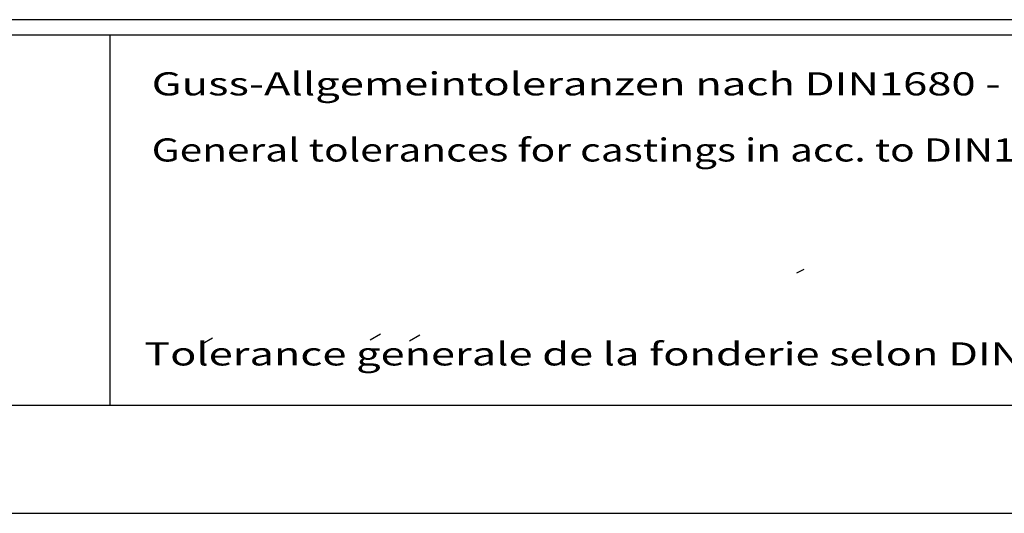
# Model space of a CAD drawing. Extents: x -1762 to 9200, y 0 to 5940.
# Drawn here: x 7263 to 8539, y 0 to 640 of the extents above; entities that cross this region are included whole.
import ezdxf
from ezdxf.enums import TextEntityAlignment as Align

# ---------------------------------------------------------------- set-up
doc = ezdxf.new("R2010")
doc.units = 0
doc.header["$LTSCALE"] = 5
for name, color, linetype in [('4', 3, 'CONTINUOUS'), ('6', 2, 'CONTINUOUS'), ('8', 1, 'CONTINUOUS')]:
    doc.layers.add(name, color=color, linetype=linetype)
doc.styles.add('SYMBOL2', font='GENISO.SHX')

msp = doc.modelspace()

# ---------------------------------------------------------------- linework, layer by layer
at = {"layer": '4'}
msp.add_line((5000, 0), (9200, 0), dxfattribs=at)
at = {"layer": '6', "linetype": 'CONTINUOUS'}
for p, q in [((9020, 640), (5540, 640)), ((9020, 620), (5540, 620)), ((7380, 620), (7380, 140)), ((9020, 140), (5540, 140))]:
    msp.add_line(p, q, dxfattribs=at)
at = {"layer": '8'}
for p, q in [((8269.96, 311.78), (8279.57, 316.58)), ((7717.19, 224.84), (7730.58, 232.63)), ((7768.28, 223.53), (7781.67, 231.32)), ((7499.72, 219.6), (7513.11, 227.39))]:
    msp.add_line(p, q, dxfattribs=at)

# ---------------------------------------------------------------- texts
at = {"layer": '8', "style": 'SYMBOL2'}
for s, width, p, p2 in [('Guss-Allgemeintoleranzen nach DIN1680 - GTB16          ', 1.046534, (7434.14, 541.8), (8845.21, 541.8)), ('General tolerances for castings in acc. to DIN1680-GTB16   ', 1.041254, (7434.14, 456.09), (8855.45, 456.09)), ('Tolerance generale de la fonderie selon DIN1680-GTB16   ', 1.133415, (7424.47, 191.66), (8914.91, 191.66))]:
    msp.add_text(s, height=30, dxfattribs=dict(at, width=width)).set_placement(p, p2, align=Align.FIT)
for s, p, p2 in [('Tolleranze generali delle fusioni secondo DIN1680-GTB16   ', (7434.14, 370.37), (7434.14, 370.37)), ('Tolerancias generales para la fundicion seg. de DIN1680-GTB16 ', (7428.47, 287.03), (7428.47, 287.03))]:
    msp.add_text(s, height=30, dxfattribs=at).set_placement(p, p2, align=Align.FIT)

doc.saveas('drawing.dxf')
